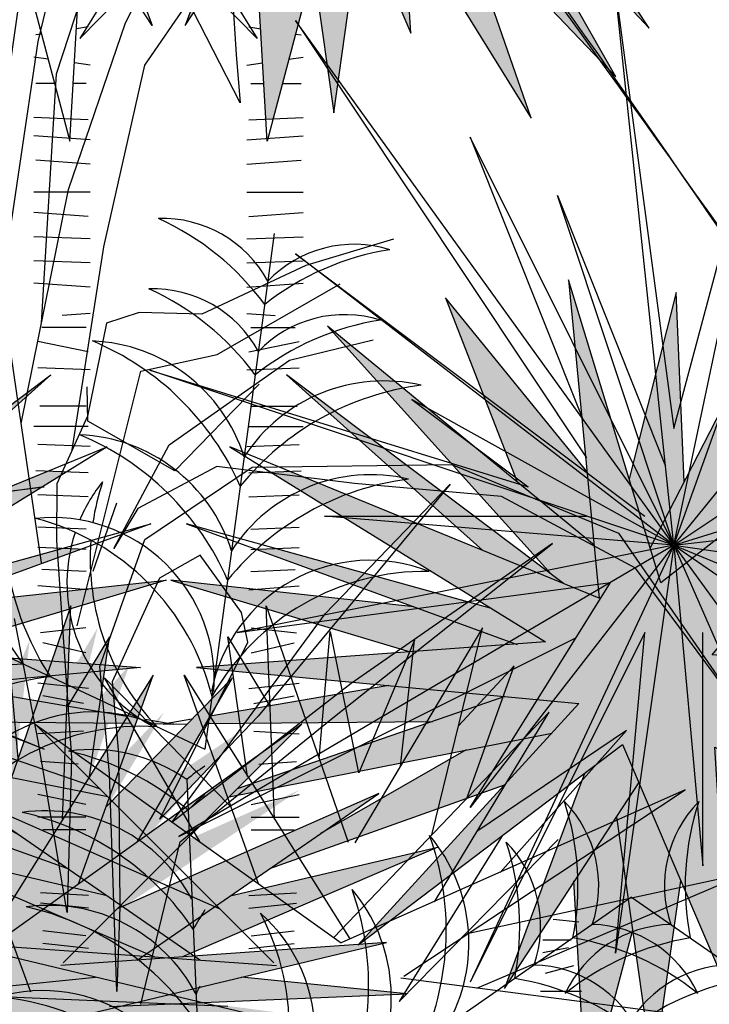
# Model space of a CAD drawing. Extents: x -71 to 222, y -457 to 82.
# Drawn here: x -16 to -16, y 22 to 22 of the extents above; entities that cross this region are included whole.
import ezdxf

# ---------------------------------------------------------------- set-up
doc = ezdxf.new("R2010")
doc.units = 0
doc.header["$MEASUREMENT"] = 0
doc.layers.get('0').update_dxf_attribs({"linetype": 'CONTINUOUS'})
doc.layers.add('HATCH', color=7, linetype='CONTINUOUS')

# ---------------------------------------------------------------- blocks, each defined once
blk = doc.blocks.new('Arbol alzado 022')
at = {"color": 78}
for points in [[(-0.03879200000000083, 1.465913000000008), (0.06294900000000325, 1.228458000000003), (0.04841399999997975, 1.46349), (0.3415259999999876, 1.310841000000003), (0.08232799999998974, 1.494989000000004), (0.4190439999999853, 1.521643000000005), (0.2885969999999816, 1.531810000000007)], [(-0.07471700000002102, 1.438702000000006), (-0.1502230000000111, 1.235727000000004), (-0.02333600000000047, 1.429839000000008)], [(0.05225999999998976, 1.401313000000009), (0.2567420000000027, 1.187267000000006), (0.1208230000000015, 1.425781000000008)], [(-0.04428300000000718, 1.397793), (-0.009723000000008142, 1.153345000000009), (0.0162379999999871, 1.337478000000004)], [(0.1414319999999805, 1.389615000000006), (0.2882329999999911, 1.233304000000004), (0.1819030000000055, 1.393971000000001)], [(-0.1524750000000097, 1.379802000000005), (-0.2495420000000195, 1.22361200000001), (-0.0993530000000078, 1.376262000000004)], [(0.05583899999999176, 1.343433000000005), (0.1768019999999808, 1.148499000000008), (0.1097049999999911, 1.341181000000006)], [(-0.0291780000000017, 1.290952000000004), (-0.07270600000001082, 1.126692000000006), (-0.08481800000001272, 1.337494000000007)], [(0.2295059999999864, 0.8145140000000097), (0.0956860000000006, 0.978896000000006), (0.1633319999999969, 0.8052280000000067)], [(0.3211389999999881, 0.8052330000000083), (0.3137030000000038, 0.9837419999999995), (0.2692049999999995, 0.8081790000000026)], [(0.3626730000000009, 0.7594040000000035), (0.4130219999999838, 0.9837419999999995), (0.2890930000000083, 0.7429740000000038)], [(0.2361919999999884, 0.7454130000000063), (-0.01574500000000967, 0.9522420000000054), (0.1958019999999863, 0.7178550000000072)], [(0.2072310000000073, 0.709255000000006), (-0.05450400000000855, 0.906205000000007), (0.1308989999999994, 0.7405380000000079)], [(0.1392889999999909, 0.6857110000000048), (-0.1489779999999996, 0.7656710000000047), (0.1635129999999947, 0.6517890000000008)], [(0.06585999999998648, 0.687377000000005), (-0.1635129999999947, 0.7123650000000055), (0.06237600000000043, 0.6448140000000038)], [(-0.2658199999999908, 0.4870340000000013), (-0.2579870000000142, 0.6881340000000051), (-0.3355040000000145, 0.4652180000000001)], [(-0.4145230000000026, 0.4720120000000065), (-0.4624160000000188, 0.6674840000000088), (-0.3418839999999932, 0.4645730000000086)], [(-0.3078979999999945, 0.5446039999999996), (-0.3185469999999953, 0.6639040000000023), (-0.3451939999999922, 0.5306390000000007)], [(-0.3848090000000184, 0.5368350000000035), (-0.3982340000000022, 0.6558550000000096), (-0.3454739999999958, 0.5306110000000004)], [(-0.2404620000000079, 0.5273440000000065), (-0.221650000000011, 0.6590580000000088), (-0.2616930000000082, 0.5929710000000057)], [(-0.4474299999999971, 0.5064370000000054), (-0.4922040000000152, 0.6317280000000025), (-0.4397529999999961, 0.5749840000000077)], [(-0.2507779999999968, 0.4258020000000045), (-0.1804690000000164, 0.6227130000000116), (-0.3369260000000054, 0.3739970000000099)], [(-0.195557000000008, 0.465323000000005), (-0.1053750000000093, 0.6202900000000042), (-0.2247399999999971, 0.4987240000000028)], [(0.0423279999999977, 0.612913000000006), (-0.1263600000000054, 0.5842290000000006)], [(0.1517829999999947, 0.6026260000000079), (-0.1010750000000087, 0.5155560000000108)], [(-0.417016000000018, 0.4090090000000046), (-0.5252839999999992, 0.587881000000003), (-0.3219850000000122, 0.3752070000000032)], [(-0.2652539999999988, 0.3513360000000034), (-0.03997000000001094, 0.5766759999999991), (-0.3287559999999985, 0.3703690000000037)], [(-0.1436740000000043, 0.5812850000000083), (-0.1707800000000077, 0.5766759999999991), (-0.1479820000000132, 0.5768970000000095)], [(-0.1305279999999982, 0.5770670000000067), (0.08359500000000253, 0.5791460000000015)], [(-0.4790240000000097, 0.4366880000000108), (-0.5983769999999993, 0.570489000000002), (-0.4571109999999976, 0.4752510000000072)], [(-0.1085240000000169, 0.5081050000000076), (0.1961330000000032, 0.5681610000000035)], [(0.1153009999999881, 0.5522270000000091), (-0.02227100000001769, 0.4733739999999997)], [(0.2269079999999803, 0.5300800000000052), (0.1514009999999928, 0.3271060000000077), (0.2782890000000009, 0.521217)], [(-0.3879390000000171, 0.3389430000000075), (-0.6537380000000041, 0.514675000000004), (-0.3287559999999985, 0.3703690000000037)], [(-0.1954680000000053, 0.3540310000000062), (0.03270299999999793, 0.5112550000000056), (-0.214382999999998, 0.4022190000000094)], [(-0.07010099999999397, 0.4404170000000036), (0.1515789999999981, 0.5194510000000037)], [(0.2573409999999967, 0.4891720000000035), (0.2919009999999957, 0.244724000000005), (0.317861999999991, 0.4288570000000007)], [(0.1491489999999942, 0.4711810000000085), (0.05208199999998442, 0.3149910000000062), (0.2022719999999936, 0.4676410000000075)], [(-0.107687999999996, 0.4145170000000036), (0.08841799999999012, 0.4603720000000067), (-0.1525510000000168, 0.3570740000000043)], [(-0.4568540000000212, 0.3276269999999997), (-0.711859000000004, 0.4360420000000076), (-0.4479579999999999, 0.3786240000000092)], [(0.2724460000000022, 0.3823300000000032), (0.2289179999999931, 0.2180710000000019), (0.2168059999999912, 0.4288720000000055)], [(-0.3112800000000107, 0.2544160000000062), (-0.02785700000001157, 0.1163040000000066), (-0.2531419999999969, 0.3004530000000045), (0.03996999999998252, 0.3707200000000057), (-0.2676759999999945, 0.3489130000000031)], [(-0.3234600000000114, 0.2531850000000091), (-0.573535000000021, 0.06118200000000229), (-0.389630000000011, 0.2866650000000064), (-0.6908730000000105, 0.2968930000000043), (-0.3850810000000138, 0.3370530000000045)], [(-0.221650000000011, 0.3101450000000057), (0.05934899999999743, 0.3222600000000071), (-0.09695800000000077, 0.3378950000000032)]]:
    blk.add_lwpolyline(points, dxfattribs=at)
at = {"color": 32}
for points in [[(-0.09001399999999649, 1.234517000000004), (-0.07880199999999604, 1.232792000000003)], [(-0.04593099999999595, 1.227734000000005), (-0.04052000000001499, 1.226902000000003)], [(-0.09191699999999514, 1.198344000000006), (-0.07694599999999241, 1.200483000000006)], [(-0.05221500000001811, 1.204017), (-0.03861600000001886, 1.205960000000012)], [(-0.08811000000000035, 1.181210000000007), (-0.07583900000000199, 1.181210000000007)], [(-0.05825899999999251, 1.181210000000007), (-0.04052000000001499, 1.181210000000007)], [(-0.09001399999999649, 1.146942000000003), (-0.03861600000001886, 1.148845000000001)], [(-0.09191699999999514, 1.127904000000008), (-0.03861600000001886, 1.131711000000003)], [(-0.09191699999999514, 1.105058000000007), (-0.04052000000001499, 1.108866000000006)], [(-0.09191699999999514, 1.078405000000004), (-0.03861600000001886, 1.078405000000004)], [(-0.09001399999999649, 1.055559000000009), (-0.03861600000001886, 1.059367000000002)], [(-0.09191699999999514, 1.034617000000004), (-0.03861600000001886, 1.036521)], [(-0.09191699999999514, 1.011771000000003), (-0.03861600000001886, 1.013675000000006)], [(-0.09191699999999514, 0.9889259999999993), (-0.03861600000001886, 0.9927330000000083)], [(-0.09191699999999514, 0.9641760000000019), (-0.06526700000000574, 0.9622720000000058)], [(-0.08811000000000035, 0.9508500000000097), (-0.04623100000000591, 0.9508500000000097)], [(-0.09001399999999649, 0.9280040000000085), (-0.04242400000001112, 0.9375230000000059)], [(-0.09191699999999514, 0.9108700000000027), (-0.04242400000001112, 0.9127730000000085)], [(-0.08811000000000035, 0.8766010000000009), (-0.04432700000000978, 0.8766010000000009)], [(-0.09001399999999649, 0.8575630000000061), (-0.03861600000001886, 0.8575630000000061)], [(-0.09191699999999514, 0.8385250000000042), (-0.04242400000001112, 0.8404290000000074)], [(-0.09001399999999649, 0.8137750000000068), (-0.04052000000001499, 0.8156790000000029)], [(-0.09001399999999649, 0.790930000000003), (-0.04242400000001112, 0.7928330000000088)], [(-0.08811000000000035, 0.7604690000000076), (-0.04242400000001112, 0.7623730000000037)], [(-0.08811000000000035, 0.7414310000000057), (-0.04242400000001112, 0.7433340000000044)], [(-0.08811000000000035, 0.7204890000000077), (-0.04623100000000591, 0.7223930000000038)], [(-0.09001399999999649, 0.7033550000000091), (-0.04242400000001112, 0.7071620000000038)], [(-0.0877140000000054, 0.6675900000000041), (-0.04481699999999478, 0.662823000000003)], [(-0.0877140000000054, 0.6437560000000033), (-0.04720000000000368, 0.6532900000000055)], [(-0.0900970000000143, 0.61038700000001), (-0.04243400000001429, 0.615154000000004)], [(-0.08533099999999649, 0.5960860000000068), (-0.04720000000000368, 0.6032360000000025)], [(-0.08533099999999649, 0.5698670000000092), (-0.04243400000001429, 0.5674840000000003)], [(-0.08056400000000963, 0.5388820000000081), (-0.04481699999999478, 0.5412650000000028)], [(-0.0877140000000054, 0.5007460000000066), (-0.04243400000001429, 0.5102800000000016)], [(-0.0877140000000054, 0.4888290000000026), (-0.04243400000001429, 0.4888290000000026)], [(-0.0877140000000054, 0.4769110000000083), (-0.04720000000000368, 0.4769110000000083)], [(-0.0900970000000143, 0.4149400000000085), (-0.04481699999999478, 0.4173240000000007)], [(-0.0900970000000143, 0.4030230000000046), (-0.04481699999999478, 0.4077900000000056)], [(0.1974270000000047, 0.3925270000000083), (0.2216509999999801, 0.3901040000000009)], [(-0.0877140000000054, 0.3768050000000045), (-0.04720000000000368, 0.3815720000000056)], [(0.1877369999999985, 0.373143000000006), (0.2143839999999955, 0.373143000000006)], [(-0.0900970000000143, 0.3648870000000031), (-0.04720000000000368, 0.3696540000000041)], [(0.1877369999999985, 0.3610280000000046), (0.2119610000000023, 0.3658740000000051)], [(0.1901599999999917, 0.3416440000000094), (0.2168059999999912, 0.3489130000000031)], [(0.1853150000000028, 0.3246830000000003), (0.2240730000000042, 0.3246830000000003)]]:
    blk.add_lwpolyline(points, dxfattribs=at)
at = {"color": 78}
blk.add_lwpolyline([(0.2628320000000031, 0.5572920000000039), (0.3645730000000071, 0.3198370000000068), (0.3500389999999811, 0.5548690000000036), (0.6431509999999889, 0.4022190000000094), (0.3839529999999911, 0.5863680000000002), (0.7206679999999892, 0.6130210000000034), (0.3476169999999854, 0.6420970000000068), (0.5947029999999813, 0.9401270000000039), (0.2991680000000088, 0.7099420000000052), (0.2119610000000023, 0.995857000000008), (0.241029999999995, 0.695403000000006), (-0.107797000000005, 0.8383610000000061), (0.1901599999999917, 0.6542120000000082), (-0.1392879999999934, 0.6299820000000054), (0.2216509999999801, 0.5960600000000014), (0.01332399999998302, 0.3682970000000054)], close=True, dxfattribs=at)

msp = doc.modelspace()

# ---------------------------------------------------------------- hatches: boundary and pattern name
at = {"linetype": 'Continuous'}
h = msp.add_hatch(color=70, dxfattribs=at)
h.paths.add_polyline_path([(-16.21341699234176, 22.39467604731192), (-16.20973056416574, 22.38903657077287), (-16.20276628563329, 22.4052906154451), (-16.20733498921641, 22.43769495645336)])
h.paths.add_polyline_path([(-16.21841896742922, 22.44238544867051), (-16.22053458029791, 22.4055644922729), (-16.21341699234176, 22.39467604731192), (-16.21075871709604, 22.41347842194148)])
h.paths.add_polyline_path([(-16.21877296406024, 22.38747704148579), (-16.21245065793141, 22.38268809901558), (-16.20973056416574, 22.38903657077287), (-16.23206069200728, 22.42319707141894)])
h.paths.add_polyline_path([(-16.17450963894521, 22.43854777322019), (-16.19579720702882, 22.40424265918352), (-16.19642714706765, 22.39405648324703), (-16.18631763235794, 22.4046388385915)])
h.paths.add_polyline_path([(-16.1604415059835, 22.4317252390864), (-16.19642714706765, 22.39405648324703), (-16.19710382777043, 22.38311450739877), (-16.18436089463671, 22.38975090830661)])
h.paths.add_polyline_path([(-16.15489960486889, 22.42362347980236), (-16.18073397137073, 22.39611552234794), (-16.18436089463671, 22.38975090830661), (-16.17361179918066, 22.39534893711937)])
h.paths.add_polyline_path([(-16.17091548108942, 22.39193666276026), (-16.18298455491572, 22.38336210633554), (-16.16134791517356, 22.3864123041875), (-16.12335295179696, 22.40443492656721)])
h.paths.add_polyline_path([(-16.18631763235794, 22.33837071747337), (-16.19642714706765, 22.34895307281761), (-16.19579721911691, 22.33876709234562), (-16.17450963894521, 22.3044617828449)])
h.paths.add_polyline_path([(-16.15489960486934, 22.31938607626273), (-16.17361188011751, 22.34766074124343), (-16.18436092986644, 22.35325870958002), (-16.18073397137073, 22.34689403371669)])
h.paths.add_polyline_path([(-16.20973060971414, 22.35397309159714), (-16.21341700942116, 22.34833362955681), (-16.20733498921641, 22.30531459961128), (-16.20276628563329, 22.33771894061954)])
h.paths.add_polyline_path([(-16.21862975555518, 22.30429274664118), (-16.21743507669885, 22.30433697937121), (-16.21075873332097, 22.32953124888206), (-16.21341700942116, 22.34833362955681), (-16.22053458509549, 22.33744514729062)])
h.paths.add_polyline_path([(-16.26739380928825, 22.40198118653859), (-16.23841371704225, 22.38357935415627), (-16.22418847667882, 22.3807751341302), (-16.23202935637778, 22.38934749254065)])
h = msp.add_hatch(color=70, dxfattribs=at)
h.paths.add_polyline_path([(-16.19113551827263, 22.37757119841524), (-16.14552090822258, 22.40997841153455), (-16.19710382777043, 22.38311450739877), (-16.19454590542114, 22.4244762965692), (-16.21245065793141, 22.38268809901558), (-16.25636016239946, 22.41594812890173), (-16.21969784061207, 22.37586556488179), (-16.26609729676716, 22.37150486602411), (-16.21969784061207, 22.36714416716688), (-16.25636016239946, 22.32706160314672), (-16.21245065793141, 22.36032145704951), (-16.19454590542114, 22.31853325949567), (-16.19710382777043, 22.35989504866586), (-16.14552090822258, 22.3330313205139), (-16.19113551827263, 22.36543835764985), (-16.13187900766047, 22.37012902585036), (-16.1495316311632, 22.37150486602411), (-16.13187900766047, 22.37288070619809)])
h.paths.add_polyline_path([(-16.22418867305419, 22.36223438322315), (-16.23841413459127, 22.35943011959705), (-16.27096821319878, 22.33962595582113), (-16.23202959647574, 22.35366197701126)])
h.paths.add_polyline_path([(-16.20973060971414, 22.35397309159714), (-16.21245065793141, 22.36032145704951), (-16.21877295093623, 22.35553254985905), (-16.23206069200728, 22.31981248464592)], flags=17)
h.paths.add_polyline_path([(-16.18436092986644, 22.35325870958002), (-16.19710382777043, 22.35989504866586), (-16.19642714706765, 22.34895307281761), (-16.1604415059835, 22.31128431697869)])
h.paths.add_polyline_path([(-16.16134791517356, 22.35659725187736), (-16.18298449969529, 22.3596474419445), (-16.17091530683388, 22.35107284751473), (-16.12335295179696, 22.33857462949766)])
h = msp.add_hatch(color=70, dxfattribs=at)
h.paths.add_polyline_path([(-16.30639945625785, 22.22472429507354), (-16.25493170926961, 22.24581706075367), (-16.25178551344538, 22.24569602877307), (-16.29744716799473, 22.21747535255633), (-16.23946970654856, 22.2132112687226), (-16.30298906910934, 22.20724155135542), (-16.26641887993696, 22.16725952311901), (-16.26646385794697, 22.16726271131427), (-16.31023625179, 22.20041901722163), (-16.32814100430028, 22.15863081966802), (-16.32558325793411, 22.19999260883822), (-16.37716617748242, 22.17312870470244), (-16.33155156743237, 22.20553591782198), (-16.39080790206094, 22.2102264100389), (-16.32515702553451, 22.21534331063924), (-16.36864012161891, 22.26779171777696), (-16.31663079368741, 22.22728292135719), (-16.30128378754284, 22.27759928657804)])
h.paths.add_polyline_path([(-16.26121125459099, 22.26992375969382), (-16.29844002887808, 22.22867552304285), (-16.30045155296443, 22.22716189410983), (-16.30639945625785, 22.22472429507354), (-16.30554795558669, 22.23352531273974)], flags=17)
h.paths.add_polyline_path([(-16.28082128866731, 22.27461442789456), (-16.29272589892457, 22.24405164732923), (-16.30554795558714, 22.23352531273974), (-16.30437141684729, 22.24568588828549)], flags=17)
h.paths.add_polyline_path([(-16.28701840862618, 22.23266713151486), (-16.30045155296443, 22.2271618941096), (-16.25439030430994, 22.26182200040978)], flags=17)
h.paths.add_polyline_path([(-16.29257162014778, 22.21711676933717), (-16.29744716799473, 22.21747535255633), (-16.28846435556284, 22.22302707957203), (-16.25253403158308, 22.23299349510137), (-16.24936793151051, 22.23286161469093)], flags=17)
h.paths.add_polyline_path([(-16.29257162014778, 22.21711676933717), (-16.27557237660744, 22.22331185288465), (-16.23520650263322, 22.22770932974083), (-16.27495935073534, 22.21582143505736)])
h.paths.add_polyline_path([(-16.27143131898833, 22.21020743201564), (-16.24174473418429, 22.20515947366346), (-16.24101126434994, 22.203899093323), (-16.27869351885943, 22.20426496437437), (-16.29069359566142, 22.20839711240671)], flags=17)
h.paths.add_polyline_path([(-16.29849826296618, 22.20233177259604), (-16.30298906910934, 22.20724155135542), (-16.29069359566142, 22.20839711240671), (-16.24619462051601, 22.19307418109372), (-16.24488367649496, 22.19176291120414)], flags=17)
h.paths.add_polyline_path([(-16.29065764116945, 22.19375965500069), (-16.29849826296618, 22.20233177259604), (-16.28427314351234, 22.19952762309697), (-16.26006203005841, 22.18565038841905), (-16.25164567008574, 22.17985099331452)], flags=17)
h.paths.add_polyline_path([(-16.31295641523388, 22.19407038283964), (-16.31023625179, 22.20041901722163), (-16.30391427189647, 22.19563030267147), (-16.29062621771368, 22.15991004481805)], flags=17)
h.paths.add_polyline_path([(-16.30926994350716, 22.18843088412143), (-16.30215232753767, 22.17754248211747), (-16.30414544148948, 22.14285370948335), (-16.3048329251576, 22.14285370948335), (-16.31192819262492, 22.16962869429574)])
h.paths.add_polyline_path([(-16.31535192050501, 22.14541215978363), (-16.31992062408813, 22.17781650079189), (-16.31295641523388, 22.19407038283964), (-16.30926994350716, 22.18843088412143)])
h.paths.add_polyline_path([(-16.3262599010402, 22.1890504881311), (-16.32688979831005, 22.17886430296574), (-16.34817744675979, 22.14455934301702), (-16.33636927736256, 22.17846827764595)])
h.paths.add_polyline_path([(-16.36224540373792, 22.15138187715081), (-16.3383257982066, 22.19335641252917), (-16.32558325793411, 22.19999260883822), (-16.3262599010402, 22.1890504881311)])
h.paths.add_polyline_path([(-16.34907501798693, 22.18775831896971), (-16.3383257982066, 22.19335641252917), (-16.34195272198781, 22.18699182426838), (-16.36778748083566, 22.15948363643486)], flags=17)
h.paths.add_polyline_path([(-16.39933395792445, 22.1786720136862), (-16.3613389461982, 22.19669483498376), (-16.33970253078928, 22.19974500990145), (-16.3517717079128, 22.19117038008892)])
h.paths.add_polyline_path([(-16.34790013439647, 22.22065450234061), (-16.33697389595977, 22.2144222909277), (-16.3518838427442, 22.21326019348578), (-16.39976036630765, 22.22770932974061)])
h.paths.add_polyline_path([(-16.3518838427442, 22.21326019348601), (-16.35793336631127, 22.21278868705065), (-16.40018659870771, 22.22003380285639), (-16.37166537023882, 22.21923025908029)])
h.paths.add_polyline_path([(-16.34790013439647, 22.22065450234061), (-16.361680233573, 22.22252908364624), (-16.39464469759309, 22.2375167225581), (-16.36514605084699, 22.23049139158263)])
h.paths.add_polyline_path([(-16.38867638809484, 22.2439128483087), (-16.3328236497116, 22.2245906334482), (-16.32515702553451, 22.21534331063924), (-16.33697389596023, 22.2144222909277)], flags=17)
h.paths.add_polyline_path([(-16.36347958787405, 22.23519603330976), (-16.38569223334594, 22.24988256567565), (-16.36229583834188, 22.24130188131778), (-16.3408784037681, 22.22737716984773)], flags=17)
h.paths.add_polyline_path([(-16.38270807859749, 22.2545730578928), (-16.34143025334174, 22.23497173994485), (-16.3328236497116, 22.2245906334482), (-16.3408784037681, 22.22737716984773)], flags=17)
h.paths.add_polyline_path([(-16.35801285503817, 22.24284620635001), (-16.38185543781424, 22.26224840879343), (-16.3519576866081, 22.2476697112437), (-16.34143025334174, 22.23497173994485)], flags=17)
h.paths.add_polyline_path([(-16.3295925696932, 22.24394493989018), (-16.32780665905261, 22.23598753018189), (-16.33822920269517, 22.24410539509984), (-16.3562772702237, 22.27589365304459)], flags=17)
h.paths.add_polyline_path([(-16.31485774759517, 22.23309599225274), (-16.31663079368741, 22.22728292135719), (-16.32780665905261, 22.23598753018189), (-16.33666723614692, 22.2754672446614)], flags=17)
h.paths.add_polyline_path([(-16.31918871603671, 22.2754672446614), (-16.31135777242821, 22.2445709357761), (-16.31485774759517, 22.23309599225274), (-16.32049733287954, 22.24405252115127)], flags=17)
h = msp.add_hatch(color=70, dxfattribs=at)
h.paths.add_polyline_path([(-16.1632065610886, 22.22472429507354), (-16.21467430807684, 22.24581706075367), (-16.21782050390061, 22.24569602877307), (-16.17215884935172, 22.21747535255633), (-16.23013631079789, 22.2132112687226), (-16.16661694823711, 22.20724155135542), (-16.20318713740949, 22.16725952311901), (-16.20314215939902, 22.16726271131427), (-16.15936976555645, 22.20041901722163), (-16.14146501304617, 22.15863081966802), (-16.14402275941188, 22.19999260883822), (-16.09243983986357, 22.17312870470244), (-16.13805444991362, 22.20553591782198), (-16.07879811528505, 22.2102264100389), (-16.14444899181194, 22.21534331063924), (-16.10096589572709, 22.26779171777696), (-16.15297522365904, 22.22728292135719), (-16.16832222980361, 22.27759928657804)])
h.paths.add_polyline_path([(-16.20839476275546, 22.26992375969382), (-16.17116598846792, 22.22867552304285), (-16.16915446438202, 22.22716189410983), (-16.1632065610886, 22.22472429507354), (-16.16405806175976, 22.23352531273974)], flags=17)
h.paths.add_polyline_path([(-16.18878472867914, 22.27461442789456), (-16.17688011842188, 22.24405164732923), (-16.16405806175931, 22.23352531273974), (-16.16523460049916, 22.24568588828549)], flags=17)
h.paths.add_polyline_path([(-16.18258760872027, 22.23266713151486), (-16.16915446438202, 22.2271618941096), (-16.21521571303651, 22.26182200040978)], flags=17)
h.paths.add_polyline_path([(-16.17703439719867, 22.21711676933717), (-16.17215884935172, 22.21747535255633), (-16.18114166178316, 22.22302707957203), (-16.21707198576337, 22.23299349510137), (-16.22023808583594, 22.23286161469093)], flags=17)
h.paths.add_polyline_path([(-16.17703439719867, 22.21711676933717), (-16.19403364073855, 22.22331185288465), (-16.23439951471323, 22.22770932974083), (-16.19464666661111, 22.21582143505736)])
h.paths.add_polyline_path([(-16.19817469835812, 22.21020743201564), (-16.22786128316216, 22.20515947366346), (-16.22859475299651, 22.203899093323), (-16.19091249848702, 22.20426496437437), (-16.17891242168457, 22.20839711240671)], flags=17)
h.paths.add_polyline_path([(-16.17110775438027, 22.20233177259604), (-16.16661694823711, 22.20724155135542), (-16.17891242168457, 22.20839711240671), (-16.22341139683044, 22.19307418109372), (-16.22472234085149, 22.19176291120414)], flags=17)
h.paths.add_polyline_path([(-16.178948376177, 22.19375965500069), (-16.17110775438027, 22.20233177259604), (-16.18533287383411, 22.19952762309697), (-16.20954398728759, 22.18565038841905), (-16.21796034726071, 22.17985099331452)], flags=17)
h.paths.add_polyline_path([(-16.15664960211211, 22.19407038283964), (-16.15936976555645, 22.20041901722163), (-16.16569174544998, 22.19563030267147), (-16.17897979963277, 22.15991004481805)], flags=17)
h.paths.add_polyline_path([(-16.16033607383929, 22.18843088412143), (-16.16745368980878, 22.17754248211747), (-16.16546057585697, 22.14285370948335), (-16.1647730921884, 22.14285370948335), (-16.15767782472153, 22.16962869429574)])
h.paths.add_polyline_path([(-16.15425409684144, 22.14541215978363), (-16.14968539325787, 22.17781650079189), (-16.15664960211211, 22.19407038283964), (-16.16033607383929, 22.18843088412143)])
h.paths.add_polyline_path([(-16.14334611630625, 22.1890504881311), (-16.1427162190364, 22.17886430296574), (-16.12142857058666, 22.14455934301702), (-16.13323673998389, 22.17846827764595)])
h.paths.add_polyline_path([(-16.10736061360853, 22.15138187715081), (-16.1312802191394, 22.19335641252917), (-16.14402275941188, 22.19999260883822), (-16.14334611630625, 22.1890504881311)])
h.paths.add_polyline_path([(-16.12053099935952, 22.18775831896971), (-16.1312802191394, 22.19335641252917), (-16.12765329535864, 22.18699182426838), (-16.10181853651034, 22.15948363643486)], flags=17)
h.paths.add_polyline_path([(-16.070272059422, 22.1786720136862), (-16.10826707114825, 22.19669483498376), (-16.12990348655717, 22.19974500990145), (-16.11783430943319, 22.19117038008892)])
h.paths.add_polyline_path([(-16.12170588294998, 22.22065450234061), (-16.13263212138622, 22.2144222909277), (-16.11772217460225, 22.21326019348578), (-16.0698456510388, 22.22770932974061)])
h.paths.add_polyline_path([(-16.11772217460225, 22.21326019348601), (-16.11167265103518, 22.21278868705065), (-16.06941941863874, 22.22003380285639), (-16.09794064710763, 22.21923025908029)])
h.paths.add_polyline_path([(-16.12170588294998, 22.22065450234061), (-16.107925783773, 22.22252908364624), (-16.07496131975336, 22.2375167225581), (-16.10445996649946, 22.23049139158263)])
h.paths.add_polyline_path([(-16.08092962925161, 22.2439128483087), (-16.13678236763485, 22.2245906334482), (-16.14444899181194, 22.21534331063924), (-16.13263212138622, 22.2144222909277)], flags=17)
h.paths.add_polyline_path([(-16.1061264294724, 22.23519603330976), (-16.08391378400006, 22.24988256567565), (-16.10731017900457, 22.24130188131778), (-16.12872761357835, 22.22737716984773)], flags=17)
h.paths.add_polyline_path([(-16.08689793874896, 22.2545730578928), (-16.12817576400471, 22.23497173994485), (-16.13678236763485, 22.2245906334482), (-16.12872761357835, 22.22737716984773)], flags=17)
h.paths.add_polyline_path([(-16.11159316230828, 22.24284620635001), (-16.08775057953221, 22.26224840879343), (-16.11764833073835, 22.2476697112437), (-16.12817576400471, 22.23497173994485)], flags=17)
h.paths.add_polyline_path([(-16.14001344765325, 22.24394493989018), (-16.14179935829384, 22.23598753018189), (-16.13137681465128, 22.24410539509984), (-16.11332874712275, 22.27589365304459)], flags=17)
h.paths.add_polyline_path([(-16.15474826975128, 22.23309599225274), (-16.15297522365904, 22.22728292135719), (-16.14179935829384, 22.23598753018189), (-16.13293878119907, 22.2754672446614)], flags=17)
h.paths.add_polyline_path([(-16.15041730130929, 22.2754672446614), (-16.15824824491824, 22.2445709357761), (-16.15474826975128, 22.23309599225274), (-16.14910868446646, 22.24405252115127)], flags=17)
h = msp.add_hatch(color=70, dxfattribs=at)
h.paths.add_polyline_path([(-16.32307098844808, 22.12281233948158), (-16.28342451191179, 22.1552195526009), (-16.3350074314601, 22.16758539571867), (-16.33045510576972, 22.16726271131404), (-16.33031817112874, 22.16715898733526), (-16.33041012776016, 22.16725952311901), (-16.29357429252218, 22.16464847321424), (-16.33372855827724, 22.19231725793759), (-16.29024525903719, 22.17312861505241), (-16.31938433558093, 22.2022749348456), (-16.31880703100501, 22.20230700507921), (-16.27011768421903, 22.16752362545765), (-16.21292616575352, 22.19291912201982), (-16.24914021373002, 22.1689763416515), (-16.20269782004539, 22.17908099968838), (-16.24757453922371, 22.16000172865563), (-16.20639101291931, 22.15459305080788), (-16.2594048555236, 22.15279309003824), (-16.22704058241493, 22.11311176873949), (-16.25773387247114, 22.13667751409901), (-16.24530146419943, 22.10325133269805), (-16.24598366164469, 22.10325133269805), (-16.26480174611083, 22.14127390425949), (-16.26304102205881, 22.10325133269805), (-16.26309817353217, 22.10325133269805), (-16.27339309190825, 22.13442110093786), (-16.28981905380965, 22.10575600414688), (-16.28044035716334, 22.14285370948335), (-16.31028172866877, 22.10447677899685), (-16.28828481107507, 22.13976364029111)])
h.paths.add_polyline_path([(-16.26980425248917, 22.1699494542496), (-16.27130935326863, 22.16837494673575), (-16.28386365180927, 22.17734366290972), (-16.2962137716911, 22.21193204357235)])
h.paths.add_polyline_path([(-16.28119338045803, 22.18805448215983), (-16.28257187112854, 22.22344506992329), (-16.27378834239175, 22.19818623519097), (-16.27191430129983, 22.21918098608978), (-16.26720833614377, 22.19564586219269), (-16.25789069220104, 22.21776449369293), (-16.26025325820615, 22.1968190481856), (-16.24659570959216, 22.21981100755568), (-16.2550240754465, 22.18541120946031), (-16.26980425248917, 22.1699494542496)])
h.paths.add_polyline_path([(-16.23553196949911, 22.2058021810841), (-16.25450506692073, 22.17445629973452), (-16.26867988324216, 22.16816207099544), (-16.26980425248917, 22.1699494542496)])
h.paths.add_polyline_path([(-16.25058417473906, 22.20353236017274), (-16.24135350863367, 22.213518536175), (-16.24923301926151, 22.19146931640091), (-16.2550240754465, 22.18541120946031)])
h.paths.add_polyline_path([(-16.24356731640978, 22.17931313188285), (-16.25450506692073, 22.17445629973452), (-16.24752927623399, 22.1859811605583), (-16.22266879658741, 22.20274147344742)])
h.paths.add_polyline_path([(-16.25173739036177, 22.1530534208465), (-16.23115647703503, 22.15375219752025), (-16.20475489292744, 22.14555505850728)], flags=17)
h.paths.add_polyline_path([(-16.21432013224262, 22.1370626155209), (-16.2538429606177, 22.1459737390195), (-16.2594048555236, 22.15279309003824), (-16.25173739036177, 22.1530534208465), (-16.24899345912468, 22.15261549200534)], flags=17)
h.paths.add_polyline_path([(-16.33074440352834, 22.14882342685053), (-16.29366135155192, 22.15712759627911), (-16.29088428787531, 22.15700786586569), (-16.28342451191179, 22.1552195526009), (-16.29023797498371, 22.14965019640238)], flags=17)
h.paths.add_polyline_path([(-16.3379206202942, 22.15903579182702), (-16.33796226139589, 22.15910279630509), (-16.3109105514543, 22.16180871149083), (-16.29088428787531, 22.15700786586569)])
h.paths.add_polyline_path([(-16.34353348732361, 22.18336268188693), (-16.30902208579687, 22.17529296287273), (-16.29357429252218, 22.16464847321424), (-16.30112661442104, 22.16518380760374)])
h.paths.add_polyline_path([(-16.30942908788597, 22.21150563518916), (-16.28842266509969, 22.19011186991099), (-16.28386365180927, 22.17734366290972), (-16.29359403836656, 22.18429499316596)])
h.paths.add_polyline_path([(-16.28896658901044, 22.21832816932294), (-16.28191954930003, 22.20669772921303), (-16.28119338045803, 22.18805448215983), (-16.28565596976091, 22.19514855504269)])
h = msp.add_hatch(color=70, dxfattribs=at)
h.paths.add_polyline_path([(-16.21052627672111, 22.12281233948158), (-16.2501727532574, 22.1552195526009), (-16.19858983370909, 22.16758539571867), (-16.20314215939948, 22.16726271131404), (-16.20327909404045, 22.16715898733526), (-16.20318713740949, 22.16725952311901), (-16.24002297264747, 22.16464847321424), (-16.19986870689195, 22.19231725793759), (-16.243352006132, 22.17312861505241), (-16.21421292958826, 22.2022749348456), (-16.21479023416418, 22.20230700507921), (-16.26347958095062, 22.16752362545765), (-16.32067109941613, 22.19291912201982), (-16.28445705143872, 22.1689763416515), (-16.33089944512426, 22.17908099968838), (-16.28602272594594, 22.16000172865563), (-16.32720625224988, 22.15459305080788), (-16.27419240964605, 22.15279309003824), (-16.30655668275472, 22.11311176873949), (-16.27586339269806, 22.13667751409901), (-16.28829580096976, 22.10325133269805), (-16.28761360352496, 22.10325133269805), (-16.26879551905881, 22.14127390425949), (-16.27055624310992, 22.10325133269805), (-16.27049909163748, 22.10325133269805), (-16.26020417326095, 22.13442110093786), (-16.24377821135954, 22.10575600414688), (-16.2531569080063, 22.14285370948335), (-16.22331553650042, 22.10447677899685), (-16.24531245409412, 22.13976364029111)])
h.paths.add_polyline_path([(-16.26379301267957, 22.1699494542496), (-16.26228791190056, 22.16837494673575), (-16.24973361335992, 22.17734366290972), (-16.23738349347855, 22.21193204357235)])
h.paths.add_polyline_path([(-16.25240388471161, 22.18805448215983), (-16.25102539404065, 22.22344506992329), (-16.25980892277744, 22.19818623519097), (-16.26168296386982, 22.21918098608978), (-16.26638892902588, 22.19564586219269), (-16.2757065729686, 22.21776449369293), (-16.27334400696304, 22.1968190481856), (-16.28700155557658, 22.21981100755568), (-16.27857318972315, 22.18541120946031), (-16.26379301267957, 22.1699494542496)])
h.paths.add_polyline_path([(-16.29806529566963, 22.2058021810841), (-16.27909219824892, 22.17445629973452), (-16.26491738192703, 22.16816207099544), (-16.26379301267957, 22.1699494542496)])
h.paths.add_polyline_path([(-16.28301309043059, 22.20353236017274), (-16.29224375653598, 22.213518536175), (-16.28436424590723, 22.19146931640091), (-16.27857318972315, 22.18541120946031)])
h.paths.add_polyline_path([(-16.29002994875987, 22.17931313188285), (-16.27909219824892, 22.17445629973452), (-16.2860679889352, 22.1859811605583), (-16.31092846858178, 22.20274147344742)])
h.paths.add_polyline_path([(-16.28185987480742, 22.1530534208465), (-16.30244078813462, 22.15375219752025), (-16.32884237224175, 22.14555505850728)], flags=17)
h.paths.add_polyline_path([(-16.31927713292657, 22.1370626155209), (-16.27975430455149, 22.1459737390195), (-16.27419240964605, 22.15279309003824), (-16.28185987480742, 22.1530534208465), (-16.28460380604452, 22.15261549200534)], flags=17)
h.paths.add_polyline_path([(-16.20285286164085, 22.14882342685053), (-16.23993591361727, 22.15712759627911), (-16.24271297729433, 22.15700786586569), (-16.25017275325695, 22.1552195526009), (-16.24335929018548, 22.14965019640238)], flags=17)
h.paths.add_polyline_path([(-16.19567664487499, 22.15903579182702), (-16.1956350037733, 22.15910279630509), (-16.22268671371535, 22.16180871149083), (-16.24271297729433, 22.15700786586569)])
h.paths.add_polyline_path([(-16.19006377784558, 22.18336268188693), (-16.22457517937232, 22.17529296287273), (-16.24002297264747, 22.16464847321424), (-16.23247065074816, 22.16518380760374)])
h.paths.add_polyline_path([(-16.22416817728367, 22.21150563518916), (-16.2451746000695, 22.19011186991099), (-16.24973361335992, 22.17734366290972), (-16.24000322680308, 22.18429499316596)])
h.paths.add_polyline_path([(-16.24463067615875, 22.21832816932294), (-16.25167771586962, 22.20669772921303), (-16.25240388471161, 22.18805448215983), (-16.24794129540874, 22.19514855504269)])

# ---------------------------------------------------------------- linework, layer by layer
at = {"layer": 'HATCH', "color": 94, "linetype": 'Continuous'}
for p, q in [((-16.25646169384186, 22.31718170742874), (-16.24861196489655, 22.34936830847391)), ((-16.25339945983092, 22.31179759478005), (-16.2435700137753, 22.34211304587552)), ((-16.2249341774866, 22.33655204899924), (-16.22356509502856, 22.31502459047988)), ((-16.24196562729753, 22.32026895880233), (-16.23621215279172, 22.33152523724414)), ((-16.22292397324372, 22.30695605421329), (-16.23337092417205, 22.32743676846644)), ((-16.15081738984418, 22.23353361780232), (-16.16049539944424, 22.32547470900238)), ((-16.16049539944424, 22.32547470900238), (-16.15081738984418, 22.25288963700234)), ((-16.15081738984418, 22.23353361780232), (-16.13146137064427, 22.32547470900238)), ((-16.15081738984418, 22.25288963700234), (-16.13146137064427, 22.32547470900238)), ((-16.23875473287148, 22.31321602807679), (-16.23148060318749, 22.32373089062719)), ((-16.25145765440084, 22.29261393358547), (-16.24196562729753, 22.32026895880233)), ((-16.15081738984418, 22.23353361780232), (-16.21372445224415, 22.32063570420235)), ((-16.21372445224415, 22.32063570420235), (-16.16533440424428, 22.24805063220242)), ((-16.2625520154038, 22.27601535419456), (-16.25646169384186, 22.31718170742874)), ((-16.22356509502856, 22.31502459047988), (-16.22292397324372, 22.30695605421329)), ((-16.25593460063851, 22.27037211874665), (-16.25339945983092, 22.31179759478005)), ((-16.24555923768207, 22.28304700636966), (-16.23875473287148, 22.31321602807679)), ((-16.15081738984418, 22.23353361780232), (-16.08791032744421, 22.31095769460239)), ((-16.15081738984418, 22.23353361780232), (-16.18469042344418, 22.30127968500233)), ((-16.18469042344418, 22.30127968500233), (-16.16600185318225, 22.25455825934728)), ((-16.15081738984418, 22.23353361780232), (-16.12662236584424, 22.30127968500233)), ((-16.25928490078422, 22.25372756874731), (-16.25145765440084, 22.29261393358547)), ((-16.15081738984418, 22.23353361780232), (-16.17017340904408, 22.29160167540238)), ((-16.17017340904408, 22.29160167540238), (-16.15219996264409, 22.2466680594024)), ((-16.21724167584762, 22.28527152398908), (-16.22876001859527, 22.1996427450631)), ((-16.19743589291238, 22.28437346725059), (-16.21198146227016, 22.2799827375062)), ((-16.25080908337236, 22.24934041658173), (-16.24555923768207, 22.28304700636966)), ((-16.15081738984418, 22.23353361780232), (-16.21372445224415, 22.28192366580242)), ((-16.21372445224415, 22.28192366580242), (-16.15565639464421, 22.23837262260236)), ((-16.15081738984418, 22.23353361780232), (-16.07823231784414, 22.28192366580242)), ((-16.21198146227016, 22.2799827375062), (-16.22928559548495, 22.27187346254004)), ((-16.25589893397569, 22.23062899078184), (-16.26264049425572, 22.27661894418043)), ((-16.22673728560721, 22.26517037814506), (-16.20629995280456, 22.27691770876936)), ((-16.23971032377676, 22.27217660078293), (-16.24513781787618, 22.27041474646762)), ((-16.22928559548495, 22.27187346254004), (-16.23971032377676, 22.27217660078293)), ((-16.24513781787618, 22.27041474646762), (-16.2482490227892, 22.25496799458324)), ((-16.21471183410245, 22.26426972753006), (-16.20078236916675, 22.26761703964519)), ((-16.23938496289702, 22.26242375306447), (-16.22673728560721, 22.26517037814506)), ((-16.23470016297279, 22.25021268500632), (-16.21471183410245, 22.26426972753006)), ((-16.24996953050641, 22.22013322092619), (-16.23938496289702, 22.26242375306447)), ((-16.15081738984418, 22.23353361780232), (-16.23791947624409, 22.26256764660241)), ((-16.23791947624409, 22.26256764660241), (-16.17501241384412, 22.24321162740239)), ((-16.24821864752971, 22.25413281657848), (-16.24831008658657, 22.25980491243183)), ((-16.21972496986086, 22.26026572906517), (-16.23376130356746, 22.24588361346639)), ((-16.15081738984418, 22.23353361780232), (-16.19436843304425, 22.25772864180237)), ((-16.19436843304425, 22.25772864180237), (-16.17501241384412, 22.24321162740239)), ((-16.15081738984418, 22.23353361780232), (-16.07339331304433, 22.25772864180237)), ((-16.2482490227892, 22.25496799458324), (-16.25336045203426, 22.24373194534132)), ((-16.23376130356746, 22.24588361346639), (-16.24821864752971, 22.25413281657848)), ((-16.24388905183332, 22.23298238808127), (-16.23470016297279, 22.25021268500632)), ((-16.22676774044635, 22.24657183462261), (-16.23992616720716, 22.23962372693734)), ((-16.23873091450082, 22.23445629357957), (-16.22090673578987, 22.24648839835845)), ((-16.20389334611809, 22.243801407977), (-16.22676774044635, 22.24657183462261)), ((-16.22090673578987, 22.24648839835845), (-16.18772536282177, 22.24694443550129)), ((-16.18772536282177, 22.24694443550129), (-16.16000526542916, 22.23550183885413)), ((-16.33772204594447, 22.23353361780232), (-16.25545896434437, 22.24321162740239)), ((-16.25545896434437, 22.24321162740239), (-16.32804403634441, 22.23353361780232)), ((-16.25336045203426, 22.24373194534132), (-16.25341902291075, 22.23433823997857)), ((-16.18798844625121, 22.2436810915616), (-16.21989936245132, 22.20514250618453)), ((-16.208750608022, 22.22215922249359), (-16.18798844625121, 22.2436810915616)), ((-16.17945851135232, 22.24164096439097), (-16.20389334611809, 22.243801407977)), ((-16.15081738984418, 22.23353361780232), (-16.0685543082443, 22.24321162740239)), ((-16.15720928950964, 22.22973689312425), (-16.17945851135232, 22.24164096439097)), ((-16.24731464872548, 22.22919487432705), (-16.24339698786571, 22.24054899628413)), ((-16.23992616720716, 22.23962372693734), (-16.24388905183332, 22.23298238808127)), ((-16.15081738984418, 22.23353361780232), (-16.20888544744435, 22.23837262260236)), ((-16.20888544744435, 22.23837262260236), (-16.16533440424428, 22.23837262260236)), ((-16.30699975773882, 22.23629657458707), (-16.22876001859527, 22.1996427450631)), ((-16.16000526542916, 22.23550183885413), (-16.13948940192768, 22.205872290554)), ((-16.33772204594447, 22.23353361780232), (-16.25545896434437, 22.19966058420232)), ((-16.25341902291075, 22.23433823997857), (-16.25091325862286, 22.19824964273869)), ((-16.24621062652159, 22.21337753504292), (-16.23873091450082, 22.23445629357957)), ((-16.15081738984418, 22.23353361780232), (-16.23308047144428, 22.18514356980245)), ((-16.15081738984418, 22.23353361780232), (-16.22340246184422, 22.21901660340245)), ((-16.2077934213828, 22.2046164913005), (-16.17101511139276, 22.23383271682815)), ((-16.17101511139276, 22.23383271682815), (-16.20445903587893, 22.21058594958322)), ((-16.15081738984418, 22.23353361780232), (-16.18469042344418, 22.1609485458024)), ((-16.15081738984418, 22.23353361780232), (-16.18469042344418, 22.18998257460237)), ((-16.15081738984418, 22.23353361780232), (-16.16049539944424, 22.16578755060243)), ((-16.15081738984418, 22.23353361780232), (-16.11694435624418, 22.15610954100237)), ((-16.15081738984418, 22.23353361780232), (-16.0685543082443, 22.19966058420232)), ((-16.15081738984418, 22.23353361780232), (-16.14597838504415, 22.18030456500242)), ((-16.15081738984418, 22.23353361780232), (-16.08307132264417, 22.22385560820237)), ((-16.15081738984418, 22.23353361780232), (-16.11210535144414, 22.18030456500242)), ((-16.15081738984418, 22.23353361780232), (-16.08791032744421, 22.18998257460237)), ((-16.22953219770375, 22.23188055155038), (-16.23628478491196, 22.22802876330161)), ((-16.22270493834526, 22.22234461108496), (-16.22953219770375, 22.23188055155038)), ((-16.13948940192768, 22.205872290554), (-16.15720928950964, 22.22973689312425)), ((-16.23628478491196, 22.22802876330161), (-16.24417329407675, 22.21084184782717)), ((-16.22340246184422, 22.21901660340245), (-16.16133941190924, 22.22734419305823)), ((-16.18469042344418, 22.18998257460237), (-16.16133941190924, 22.22734419305823)), ((-16.25545896434437, 22.19966058420232), (-16.31836602674434, 22.22385560820237)), ((-16.23428047406992, 22.18746003066508), (-16.208750608022, 22.22215922249359)), ((-16.22161186592803, 22.21745273184411), (-16.22270493834526, 22.22234461108496)), ((-16.25770514077112, 22.15934020419172), (-16.28029318201629, 22.2204234325576)), ((-16.25649258779936, 22.20103911735862), (-16.2604252455485, 22.22136520180902)), ((-16.15565639464421, 22.21901660340245), (-16.18469042344418, 22.1609485458024)), ((-16.16049539944424, 22.16578755060243), (-16.15565639464421, 22.21901660340245)), ((-16.14597838504415, 22.18030456500242), (-16.14597838504415, 22.21901660340245)), ((-16.2362527343389, 22.1880451483371), (-16.22161186592803, 22.21745273184411)), ((-16.23308047144428, 22.18514356980245), (-16.16709404235326, 22.21813678434785)), ((-16.24459395400936, 22.19557784178312), (-16.24621062652159, 22.21337753504292)), ((-16.24417329407675, 22.21084184782717), (-16.24312337514812, 22.19888146849837)), ((-16.20445903587893, 22.21058594958322), (-16.23428047406992, 22.18746003066508)), ((-16.21989936245132, 22.20514250618453), (-16.2362527343389, 22.1880451483371)), ((-16.23287164074759, 22.1842524628762), (-16.2077934213828, 22.2046164913005)), ((-16.25163705679824, 22.17256090840283), (-16.25649258779936, 22.20103911735862)), ((-16.25091325862286, 22.19824964273869), (-16.25163705679824, 22.17256090840283)), ((-16.24312337514812, 22.19888146849837), (-16.24292762670893, 22.17350237370488)), ((-16.24338856941722, 22.15944586309263), (-16.24459395400936, 22.19557784178312)), ((-16.23178820777935, 22.19461095394411), (-16.22876001859527, 22.1257403437844)), ((-16.23941306212873, 22.15734678510876), (-16.23287164074759, 22.1842524628762)), ((-16.15784576228839, 22.1750974937471), (-16.22876001859527, 22.1257403437844)), ((-16.15784576228839, 22.1750974937471), (-16.08693150598151, 22.1257403437844)), ((-16.24292762670893, 22.17350237370488), (-16.24338856941722, 22.15944586309263))]:
    msp.add_line(p, q, dxfattribs=at)
for centre, radius, start, end in [((-18.85529219045225, 20.4244299067368), 3.28948842765044, 31.83510201038118, 36.34888401154873), ((-4.308479393821699, 30.79508983184553), 14.57602858640095, 215.2908927753259, 216.2342293413169), ((-16.23580543583125, 22.26783734817138), 0.01994193303608763, 28.62882297938275, 91.96318072638215), ((-16.25494685549302, 22.24685238801101), 0.04488607939612743, 36.41513465942592, 65.71820950975659), ((-16.19102893182458, 22.23825447780177), 0.04488607939612743, 98.95949696730358, 128.2625718176251), ((-16.20394472269959, 22.26355160897674), 0.01994193303608763, 72.7145257505669, 136.0488834976107), ((-16.23737684566868, 22.25615529385823), 0.01994193303608763, 28.62882297938275, 91.96318072638215), ((-16.25651826533044, 22.23517033369785), 0.04488607939612743, 36.41513465942592, 65.71820950975659), ((-16.192600341662, 22.22657242348873), 0.04488607939612743, 98.95949696730358, 128.2625718176251), ((-16.20551613253701, 22.25186955466359), 0.01994193303608763, 72.7145257505669, 136.0488834976107), ((-16.26527797030508, 22.22470138716517), 0.04630132730199577, 23.71004778463926, 67.3754212702855), ((-16.24855900451826, 22.23984122597631), 0.02762000790036925, 17.58775926762575, 87.73256792744584), ((-16.18691840494807, 22.2141608616239), 0.04630132730199577, 97.30228520671221, 140.967658692321), ((-16.19904241244467, 22.23318050879277), 0.02762000790036925, 76.94513854953975, 147.0899472094136), ((-16.25065421763497, 22.2242651535588), 0.02762000790036925, 17.58775926762575, 87.73256792744584), ((-16.26737318342157, 22.20912531474767), 0.04630132730199577, 23.71004778463926, 67.3754212702855), ((-16.23761683142834, 22.23137877849763), 0.02762000790036925, 149.5040888397274, 219.6488974995557), ((-16.215837735984, 22.23724474285359), 0.04630132730199577, 169.8612354967923, 213.5266089824959), ((-16.20113762556116, 22.21760443637527), 0.02762000790036925, 76.94513854953975, 147.0899472094136), ((-16.22476105966484, 22.22722877916419), 0.02692453814443276, 141.2632265200766, 157.0162789502421), ((-16.20708734524646, 22.23129338811725), 0.04073347475349283, 161.7100149913238, 171.5551927830163), ((-16.18901361806479, 22.19858478920639), 0.04630132730199577, 97.30228520671221, 140.967658692321), ((-16.25412159134748, 22.21120871140795), 0.02692453814443276, 355.7647916897326, 95.97343024706966), ((-16.26710406358075, 22.19854630081579), 0.04073347475349283, 14.00531388162448, 75.52664177578406), ((-16.22476105966484, 22.22722877916419), 0.02692453814443276, 161.738956617803, 241.4718650773791), ((-16.20708734524646, 22.23129338811725), 0.04073347475349283, 175.6771189673537, 223.2313428855426), ((-16.20124364387584, 22.20409584199172), 0.02692453814443276, 68.70427622992665, 168.9129147872675), ((-16.19206865876868, 22.18845292424692), 0.04073347475349283, 89.15106470117851, 150.6723925954063), ((-16.25881265772932, 22.18613504974542), 0.02762000790036925, 90.14670955778439, 160.2915182175592), ((-16.24937994207608, 22.16564694559656), 0.04630132730199577, 96.26899807474535, 139.934371560465), ((-16.24739573105126, 22.17891375157058), 0.02692453814443276, 68.3237419799556, 168.5323805372078), ((-16.23920662769706, 22.16273290444974), 0.04073347475349283, 86.56426417180828, 148.0855920659716), ((-16.24762097530379, 22.17197937625042), 0.02762000790036925, 55.02384723286728, 97.91134562670933), ((-16.26140128841575, 22.15412324266174), 0.04630132730199577, 49.87939621503286, 77.55419896959), ((-16.21403019408103, 22.1734563377604), 0.02762000790036925, 122.2288770993085, 130.0114146427721), ((-16.19873584920242, 22.15687859512332), 0.04630132730199577, 130.4249600120546, 135.1558656605886), ((-16.21164455505027, 22.17694153245816), 0.04488607939612743, 348.9146486674954, 18.21772351781641), ((-16.18324106327896, 22.17700599021578), 0.01994193303608763, 341.1283369874965, 44.46269473445578), ((-16.13245046129805, 22.17700599021578), 0.01994193303608763, 135.5373052655442, 198.8716630125034), ((-16.10404696952673, 22.17694153245816), 0.04488607939612743, 161.7822764821836, 191.0853513325047), ((-16.25535127380863, 22.16180726571417), 0.02762000790036925, 27.76653696695527, 97.91134562670933), ((-16.26913158692082, 22.14395113212561), 0.04630132730199577, 33.88882548400503, 77.55419896959), ((-16.23495564828909, 22.16959362774071), 0.04630132730199577, 336.2095617927778, 19.87493527842376), ((-16.21249823648191, 22.16749524952968), 0.02762000790036925, 330.0872732757057, 40.23208193549522), ((-16.19291566338575, 22.1702723556383), 0.01994193303608763, 341.1283369874965, 44.46269473445578), ((-16.22131915515706, 22.17020789788069), 0.04488607939612743, 348.9146486674954, 18.21772351781641), ((-16.24785511509845, 22.16061544830404), 0.04630132730199577, 336.2095617927778, 19.87493527842376), ((-16.22539770329104, 22.15851707009301), 0.02762000790036925, 330.0872732757057, 40.23208193549522), ((-16.25466090427403, 22.14610607659154), 0.02762000790036925, 27.76653696695527, 97.91134562670933), ((-16.26844121738623, 22.12824994300297), 0.04630132730199577, 33.88882548400503, 77.55419896959), ((-16.19014258877928, 22.14742421925621), 0.04630132730199577, 146.5166157517555, 151.1464363916492), ((-16.2554730298923, 22.15327001874198), 0.04073347475349283, 326.504827889676, 28.02615578384116), ((-16.23736649904959, 22.15225278320702), 0.02692453814443276, 308.2643056978575, 48.47294425516888), ((-16.15081524491029, 22.15062024928284), 0.01994193303608763, 91.4516024943639, 154.7859602413074), ((-16.16487627966649, 22.15062024928284), 0.01994193303608763, 25.2140397586926, 88.54839750563612), ((-16.14088979951202, 22.12400731946957), 0.04488607939612743, 99.23791417438876, 128.5409890246051), ((-16.17480172506498, 22.12400731946957), 0.04488607939612743, 51.45901097539487, 80.76208582561124), ((-16.17455087977351, 22.14388661470537), 0.01994193303608763, 25.2140397586926, 88.54839750563612), ((-16.1411406448035, 22.14388661470537), 0.01994193303608763, 91.4516024943639, 154.7859602413074), ((-16.18447632517177, 22.1172736848921), 0.04488607939612743, 51.45901097539487, 80.76208582561124), ((-16.13121519940501, 22.1172736848921), 0.04488607939612743, 99.23791417438876, 128.5409890246051), ((-16.20474656412352, 22.14830077277065), 0.02762000790036925, 154.1726450386964, 157.2687249086916), ((-16.25576636860364, 22.13264237313683), 0.02692453814443276, 5.943569389080025, 106.1522079463284), ((-16.26630680790799, 22.11788498967746), 0.04073347475349283, 24.18409158093106, 85.70541947514903)]:
    msp.add_arc(centre, radius, start, end, dxfattribs=at)

# ---------------------------------------------------------------- block references
at = {"linetype": 'Continuous', "yscale": 0.175983649759153, "zscale": 0.175983649759153}
for p, xscale in [((-16.26398211715627, 22.10234473707999), -0.175983649759153), ((-16.20562390019018, 22.10234473707999), 0.175983649759153)]:
    msp.add_blockref('Arbol alzado 022', p, dxfattribs=dict(at, xscale=xscale))

doc.saveas('drawing.dxf')
